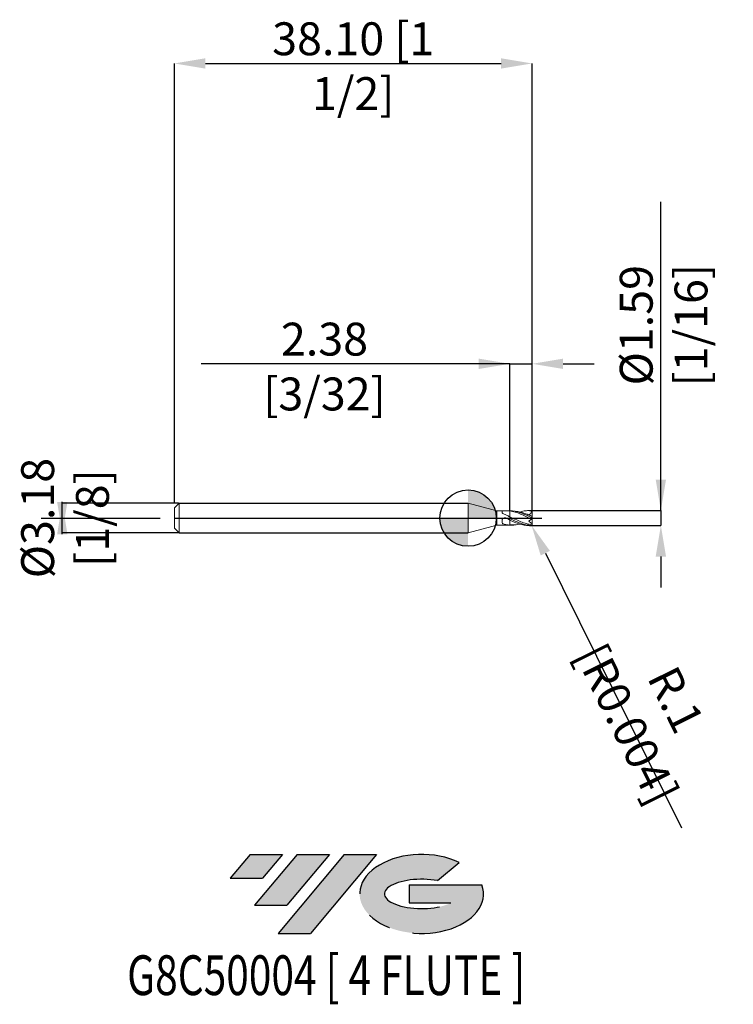
# Model space of a CAD drawing. Units: millimetres. Extents: x -48 to 28, y -52 to 53.
import ezdxf
from ezdxf.enums import TextEntityAlignment as Align

# ---------------------------------------------------------------- set-up
doc = ezdxf.new("R2010")
doc.units = ezdxf.units.MM
doc.header["$PDSIZE"] = -1
doc.linetypes.add('CENTERX2', pattern=[20.319999999999997, 12.7, -2.54, 2.54, -2.54])
for name, color, linetype in [('FORMAT', 2, 'Continuous'), ('가는실선', 4, 'Continuous'), ('중심선', 1, 'CENTERX2')]:
    doc.layers.add(name, color=color, linetype=linetype)
doc.layers.add('외형선', color=100, linetype='Continuous', lineweight=30)
doc.layers.add('치수문자_일반주서', color=7, linetype='Continuous', lineweight=15)
doc.styles.add('SLDTEXTSTYLE0', font='TXT', dxfattribs={"width": 0.75})
doc.dimstyles.new('SLDDIMSTYLE0', dxfattribs={"dimtxt": 3.5, "dimasz": 3.302, "dimexe": 0, "dimexo": 0.0625, "dimgap": 0.875, "dimtad": 1, "dimrnd": 1e-09, "dimzin": 12, "dimdsep": 46, "dimtxsty": 'SLDTEXTSTYLE0', "dimsah": 1, "dimcen": 0.09, "dimadec": 0, "dimazin": 3, "dimtfac": 1, "dimtmove": 0, "dimatfit": 0, "dimfxl": 1, "dimfrac": 2, "dimtolj": 1, "dimtzin": 12, "dimarcsym": 0})
doc.dimstyles.new('SLDDIMSTYLE1', dxfattribs={"dimtxt": 3.5, "dimasz": 3.302, "dimexe": 0, "dimexo": 0.0625, "dimgap": 0.875, "dimtad": 1, "dimrnd": 1e-09, "dimzin": 4, "dimdsep": 46, "dimtxsty": 'SLDTEXTSTYLE0', "dimsah": 1, "dimcen": 0.09, "dimadec": 0, "dimazin": 1, "dimtfac": 1, "dimtofl": 0, "dimtmove": 0, "dimatfit": 3, "dimfxl": 1, "dimfrac": 2, "dimtolj": 1, "dimtzin": 12, "dimarcsym": 0})

# ---------------------------------------------------------------- blocks, each defined once
blk = doc.blocks.new('블럭10')
at = {"layer": '중심선'}
for p, q in [((2.268634060543552, 16.24717430164393), (0.1404042013395286, 13.71084872107135)), ((2.268634060543552, 16.24717430164393), (5.714909304380834, 16.24717430164393)), ((7.28139805157953, 16.24717430164393), (2.750260043222114, 10.84717430164391)), ((5.714909304380834, 16.24717430164393), (3.58671253028996, 13.71088815037384)), ((12.29416204261559, 16.24717430164393), (5.245725140726316, 7.84717430164391)), ((10.72767329541681, 16.24717430164393), (6.196535287059397, 10.84717430164391)), ((7.28139805157953, 16.24717430164393), (10.72767329541681, 16.24717430164393)), ((15.74043728645272, 16.24717430164393), (8.692000384563599, 7.84717430164391)), ((12.29416204261559, 16.24717430164393), (15.74043728645272, 16.24717430164393)), ((22.22332737316547, 13.45928029700563), (24.52862924686651, 15.39360700705356)), ((0.1404042013395286, 13.71084872107135), (3.58671253028996, 13.71088815037384)), ((19.22039502424796, 13.00717430171391), (19.22036997980202, 11.08717430171403)), ((19.22039502424796, 13.00717430171391), (26.96566020931264, 13.00717430171391)), ((2.750260043222114, 10.84717430164391), (6.196535287059397, 10.84717430164391)), ((19.22036997980202, 11.08717430171403), (23.66174974927406, 11.08717430171406)), ((5.245725140726316, 7.84717430164391), (8.692000384563599, 7.84717430164391))]:
    blk.add_line(p, q, dxfattribs=at)
for centre, major_axis, ratio, start_param, end_param in [((20.54032771741204, 12.0471743016438), (6.600054785286829, -1.261213355974178e-13), 0.636358354079598, 0.9219305317359503, 6.513795318482858), ((20.54032771746488, 12.04717430159265), (3.960054785062283, 1.540847449632565e-10), 0.3939339440162632, 1.131841032648279, 5.62031148352944)]:
    blk.add_ellipse(centre, major_axis=major_axis, ratio=ratio, start_param=start_param, end_param=end_param, dxfattribs=at)
at = {"layer": 'FORMAT', "color": 2, "style": 'SLDTEXTSTYLE0', "width": 0.75}
blk.add_attdef('AUTOATTR0', text='', height=4.233333333333333, dxfattribs=at).set_placement((-10.82367519849508, -0.0412997538344756), align=Align.BOTTOM_LEFT)
blk = doc.blocks.new('_D')
at = {"layer": 'Defpoints', "color": 0}
for p in [(-30.7821697657856, 1.587499999999986), (-43.21612778739766, -1.587500000000061), (-30.7821697657856, -1.587500000000014)]:
    blk.add_point(p, dxfattribs=at)
at = {"layer": '치수문자_일반주서', "color": 0, "lineweight": -2}
for p, q in [((-43.21612778739766, -1.714500000000061), (-43.21612778739767, 1.714499999999939)), ((-30.8446697657856, 1.587499999999985), (-43.21612778739767, 1.587499999999939)), ((-30.8446697657856, -1.587500000000015), (-43.21612778739766, -1.587500000000061))]:
    blk.add_line(p, q, dxfattribs=at)
at = {"layer": '치수문자_일반주서', "color": 0}
for points in [[(-43.76646112073101, 1.714499999999937), (-42.66579445406434, 1.714499999999942), (-43.21612778739766, -1.587500000000061)], [(-42.66579445406433, -1.714500000000059), (-43.76646112073099, -1.714500000000063), (-43.21612778739767, 1.587499999999939)]]:
    blk.add_solid(points, dxfattribs=at)
at = {"layer": '치수문자_일반주서', "color": 0, "insert": (-47.59112778739767, -2.9e-14), "char_height": 3.5, "attachment_point": 2, "rotation": 90.00000000000026, "style": 'SLDTEXTSTYLE0'}
blk.add_mtext('\\A1;%%c3.18 [1/8]', dxfattribs=at)
blk = doc.blocks.new('_D_1')
at = {"layer": 'Defpoints', "color": 0}
for p in [(6.817830234214398, 16.41790635426784), (4.4365802342144, 0.7684999999999843), (6.817830234214398, 0.6875836180967234)]:
    blk.add_point(p, dxfattribs=at)
at = {"layer": '치수문자_일반주서', "color": 0, "lineweight": -2}
for p, q in [((4.4365802342144, 16.41790635426784), (-28.4174197657856, 16.41790635426784)), ((1.1345802342144, 16.41790635426784), (-2.1674197657856, 16.41790635426784)), ((4.4365802342144, 0.8309999999999843), (4.4365802342144, 16.41790635426784)), ((4.4365802342144, 16.41790635426784), (6.817830234214398, 16.41790635426784)), ((6.817830234214398, 0.7500836180967234), (6.817830234214398, 16.41790635426784)), ((10.1198302342144, 16.41790635426784), (13.4218302342144, 16.41790635426784))]:
    blk.add_line(p, q, dxfattribs=at)
at = {"layer": '치수문자_일반주서', "color": 0}
for points in [[(1.1345802342144, 15.86757302093451), (1.1345802342144, 16.96823968760117), (4.4365802342144, 16.41790635426784)], [(10.1198302342144, 16.96823968760117), (10.1198302342144, 15.86757302093451), (6.817830234214398, 16.41790635426784)]]:
    blk.add_solid(points, dxfattribs=at)
at = {"layer": '치수문자_일반주서', "color": 0, "insert": (-15.2924197657856, 20.79290635426784), "char_height": 3.5, "attachment_point": 2, "style": 'SLDTEXTSTYLE0'}
blk.add_mtext('\\A1;2.38 [3/32]', dxfattribs=at)
blk = doc.blocks.new('_D_2')
at = {"layer": 'Defpoints', "color": 0}
for p in [(6.817830234214398, 48.38125), (-31.2821697657856, 1.587499999999985), (6.817830234214398, 0.6875836180967234)]:
    blk.add_point(p, dxfattribs=at)
at = {"layer": '치수문자_일반주서', "color": 0, "lineweight": -2}
for p, q in [((-31.2821697657856, 1.649999999999985), (-31.2821697657856, 48.38125)), ((-27.9801697657856, 48.38125), (3.515830234214401, 48.38125)), ((6.817830234214398, 0.7500836180967234), (6.817830234214401, 48.38125))]:
    blk.add_line(p, q, dxfattribs=at)
at = {"layer": '치수문자_일반주서', "color": 0}
for points in [[(-27.9801697657856, 48.93158333333334), (-27.9801697657856, 47.83091666666667), (-31.2821697657856, 48.38125)], [(3.515830234214401, 47.83091666666667), (3.515830234214401, 48.93158333333334), (6.817830234214401, 48.38125)]]:
    blk.add_solid(points, dxfattribs=at)
at = {"layer": '치수문자_일반주서', "color": 0, "insert": (-12.2321697657856, 52.75625), "char_height": 3.5, "attachment_point": 2, "style": 'SLDTEXTSTYLE0'}
blk.add_mtext('\\A1;38.10 [1 1/2]', dxfattribs=at)
blk = doc.blocks.new('_D_4')
at = {"layer": 'Defpoints', "color": 0}
for p in [(6.469658239669858, 0.7937499999999859), (6.469658239669858, -0.793750000000014), (20.53247550918734, -0.7937499999999615)]:
    blk.add_point(p, dxfattribs=at)
at = {"layer": '치수문자_일반주서', "color": 0, "lineweight": -2}
for p, q in [((20.53247550918733, 0.7937500000000384), (20.53247550918718, 33.64775000000007)), ((20.53247550918731, 4.095750000000038), (20.5324755091873, 7.397750000000038)), ((6.532158239669858, 0.7937499999999861), (20.53247550918733, 0.7937500000000384)), ((20.53247550918733, 0.7937500000000384), (20.53247550918734, -0.7937499999999602)), ((6.532158239669858, -0.7937500000000138), (20.53247550918734, -0.7937499999999602)), ((20.53247550918735, -4.09574999999996), (20.53247550918736, -7.397749999999959))]:
    blk.add_line(p, q, dxfattribs=at)
at = {"layer": '치수문자_일반주서', "color": 0}
for points in [[(19.98214217585398, 4.095750000000035), (21.08280884252065, 4.095750000000041), (20.53247550918733, 0.7937500000000384)], [(21.08280884252068, -4.095749999999957), (19.98214217585402, -4.095749999999962), (20.53247550918734, -0.7937499999999602)]]:
    blk.add_solid(points, dxfattribs=at)
at = {"layer": '치수문자_일반주서', "color": 0, "insert": (16.15747550918724, 20.52275000000005), "char_height": 3.5, "attachment_point": 2, "rotation": 90.00000000000026, "style": 'SLDTEXTSTYLE0'}
blk.add_mtext('\\A1;%%c1.59 [1/16]', dxfattribs=at)
blk = doc.blocks.new('SW_DOWELSYMBOL_0')
at = {"linetype": 'Continuous', "lineweight": 30}
h = blk.add_hatch(color=0, dxfattribs=at)
edge = h.paths.add_edge_path(flags=0)
edge.add_arc((0, 0), 3.000000000000004, 0, 90)
edge.add_line((0, 3.000000000000004), (0, 0))
edge.add_line((0, 0), (3.000000000000004, 0))
h = blk.add_hatch(color=0, dxfattribs=at)
edge = h.paths.add_edge_path(flags=0)
edge.add_arc((0, 0), 3.000000000000004, 180, 270.0000000000007)
edge.add_line((0, -3.000000000000004), (0, 0))
edge.add_line((0, 0), (-3.000000000000004, 0))
at = {"layer": '외형선', "color": 0}
blk.add_circle((0, 0), 3.000000000000004, dxfattribs=at)
blk = doc.blocks.new('*D8')
at = {"layer": 'Defpoints', "color": 0}
for p in [(6.7162302342144, -0.692150000000014), (6.761376873059959, -0.7831683552968931)]:
    blk.add_point(p, dxfattribs=at)
at = {"layer": '치수문자_일반주서', "color": 0, "lineweight": -2}
for p, q in [((6.7162302342144, -0.692150000000014), (6.761376873059959, -0.7831683552968931)), ((8.228642635540597, -3.741264902445432), (22.72111362597814, -32.95896321770164))]:
    blk.add_line(p, q, dxfattribs=at)
at = {"layer": '치수문자_일반주서', "color": 0}
blk.add_solid([(8.721658726732022, -3.49672060869866), (7.735626544349175, -3.985809196192206), (6.761376873059959, -0.7831683552968931)], dxfattribs=at)
at = {"layer": '치수문자_일반주서', "color": 0, "insert": (19.53214738137925, -20.62239781831641), "char_height": 3.5, "attachment_point": 5, "rotation": 296.3821867828622, "style": 'SLDTEXTSTYLE0'}
blk.add_mtext('\\A1;R.1 [R0.004]', dxfattribs=at)

msp = doc.modelspace()

# ---------------------------------------------------------------- hatches: boundary and pattern name
at = {"layer": '중심선'}
for points in [[(-19.7712241423881, -35.79892507127611), (-23.21749938622538, -35.79892507127611), (-25.34572924542941, -38.33525065184871), (-21.89942091647897, -38.33521122254622)], [(-14.75846015135215, -35.79892507127611), (-18.20473539518943, -35.79892507127611), (-22.73587340354682, -41.19892507127613), (-19.28959815970954, -41.19892507127613)], [(-9.745696160316255, -35.79892507127614), (-13.19197140415337, -35.79892507127611), (-20.24040830604262, -44.19892507127613), (-16.79413306220534, -44.19892507127613)]]:
    msp.add_hatch(color=256, dxfattribs=at).paths.add_polyline_path(points, flags=0)
h = msp.add_hatch(color=256, dxfattribs=at)
edge = h.paths.add_edge_path(flags=0)
edge.add_ellipse((-4.945805729304055, -39.99892507132738), major_axis=(3.960054785062284, 1.540882976769353e-10), ratio=0.3939339440162627, start_angle=39.99803423149177, end_angle=342.9046081939156, ccw=False)
edge.add_line((-3.26280607360346, -38.58681907591441), (-0.9575041999024223, -36.65249236586649))
edge.add_ellipse((-4.945805729356902, -39.99892507127626), major_axis=(6.600054785286829, -1.27897692436818e-13), ratio=0.636358354079598, start_angle=39.99873849337411, end_angle=368.4976242363724)
edge.add_line((1.479526762543707, -39.03892507120614), (-6.26573842252098, -39.03892507120611))
edge.add_line((-6.26573842252098, -39.03892507120611), (-6.265763466966914, -40.95892507120602))
edge.add_line((-6.265763466966914, -40.95892507120602), (-1.824383697494876, -40.958925071206))

# ---------------------------------------------------------------- linework, layer by layer
at = {"color": 131, "linetype": 'Continuous', "lineweight": 15}
for p, q in [((-30.7821697657856, 1.587499999999985), (-31.2821697657856, 1.087499999999984)), ((-31.2821697657856, 1.087499999999984), (-31.2821697657856, -1.087500000000015)), ((-30.7821697657856, 1.587499999999986), (-30.7821697657856, -1.587500000000015)), ((3.056549611398975, 0.768499999999981), (0, 1.5875)), ((0, 1.5875), (0, -1.5875)), ((3.741699996091494, 0.7684999999999841), (3.056549611398964, 0.7684999999999839)), ((3.056549611398975, 0.768499999999981), (3.056549611398975, -0.7684999999999852)), ((3.636722949894016, 0.7358440304933093), (3.636722949894016, 0.6154188671605135)), ((4.4365802342144, 0.7684999999999843), (4.0139152647229, 0.7684999999999842)), ((4.369873109299138, 0.1736569289940128), (4.4365802342144, 0.2060588587486951)), ((4.4365802342144, 0.7658481266145081), (4.4365802342144, 0.7403593699894726)), ((4.4365802342144, 0.1437830405870948), (4.4365802342144, -0.033806255434199)), ((4.4365802342144, 0.1423038822657953), (4.4365802342144, -0.0341700895998746)), ((1.95e-14, -1.587500000000001), (3.056549611398975, -0.7684999999999853)), ((3.056549611398969, -0.7684999999999869), (3.741699996091505, -0.7684999999999866)), ((3.636722949894016, -0.2216434361476318), (3.636722949894016, -0.4602736880844409)), ((3.978171627435141, -0.7682991310882906), (4.013915264722893, -0.7672524554761091)), ((4.013915264722893, -0.7684999999999865), (4.4365802342144, -0.7684999999999864)), ((4.4365802342144, -0.2086041932968546), (4.4365802342144, -0.0338062560190281)), ((4.4365802342144, -0.2119837247390792), (4.4365802342144, -0.755209808657224)), ((4.4365802342144, -0.7192555169885925), (4.4365802342144, -0.7378277903746836)), ((4.4365802342144, -0.755209808657224), (4.4365802342144, -0.7684999999999864)), ((-31.2821697657856, -1.087500000000015), (-30.7821697657856, -1.587500000000014))]:
    msp.add_line(p, q, dxfattribs=at)
at = {"color": 1, "linetype": 'Continuous', "lineweight": 15}
for p, q in [((5.045857220781375, 0.7197557362133306), (5.045854439230464, 0.7202620034210605)), ((6.7162302342144, 0.7937499999999859), (6.470271988707267, 0.7937499999999859)), ((6.817830234214398, 0.6875836180967234), (6.817830234214401, 0.692149999999986)), ((6.817830234214398, 0.1894111678796004), (6.817830234214398, 0.6875836180967234)), ((6.817830234214398, 0.177335282412799), (6.817830234214398, 0.1894111678796007)), ((6.817830234214398, -0.0793750000000162), (6.817830234214398, 0.177335282412799)), ((5.045854439230456, -0.7202620034210874), (5.045857220781368, -0.7197557362133576)), ((6.470271988707267, -0.793750000000014), (6.7162302342144, -0.793750000000014)), ((6.737791533962895, -0.1354187012646265), (6.732318206716727, -0.1392511662614822)), ((6.817830234214398, -0.0793750000000138), (6.817830234214398, -0.5997779067417895)), ((6.817830234214398, -0.6690469491086467), (6.817830234214398, -0.5997779067417888)), ((6.817830234214401, -0.6921500000000141), (6.817830234214401, -0.6690469491086467))]:
    msp.add_line(p, q, dxfattribs=at)
for centre, start, end in [((6.7162302342144, 0.6921499999999859), 6.26e-14, 90), ((6.7162302342144, -0.692150000000014), 270, 7.513e-13)]:
    msp.add_arc(centre, 0.1016000000000012, start, end, dxfattribs=at)
at = {"color": 131, "linetype": 'Continuous', "lineweight": 15}
for points, knots in [([(3.636722949894016, 0.7358440304933094), (3.636722949894016, 0.7480981605846919), (3.642869097537666, 0.7567813616805139), (3.676116289227451, 0.7669406314235907), (3.702928313224643, 0.7683956340307678), (3.80615855064708, 0.7686908677119025), (3.901514344966376, 0.767438786859248), (3.978171627427308, 0.7682991310881744)], [0, 0, 0, 0, 0.2499999999999999, 0.2499999999999999, 0.4999999999999999, 0.4999999999999999, 1, 1, 1, 1]), ([(3.77013865883664, 0.442981334967704), (3.726278050035685, 0.4608677962823022), (3.690593924414901, 0.4892888846983234), (3.645180418981962, 0.5526383447519512), (3.636722949893808, 0.5861346066732158), (3.636722949893805, 0.6154188671604955)], [0, 0, 0, 0, 0.5000000000000001, 0.5000000000000001, 1, 1, 1, 1]), ([(3.636722949894016, -0.2216434361476317), (3.636722949894016, -0.1809603975097234), (3.642869097537666, -0.1391908713782402), (3.676116289227456, -0.0624034929601645), (3.702928313224643, -0.0280240028469043), (3.80615855064708, 0.04697212395478), (3.901514344966376, 0.0551913589189286), (3.978171627427304, 0.0175697230806764)], [0, 0, 0, 0, 0.25, 0.25, 0.5, 0.5, 1, 1, 1, 1]), ([(4.4365802342144, 0.1423038822657953), (4.326291512773459, 0.1960614918265269), (4.216496225223139, 0.2486632582104263), (3.99206768204159, 0.3500117122769308), (3.879420420065259, 0.3984159710102977), (3.770138658838195, 0.4429813349670689)], [0, 0, 0, 0, 0.5, 0.5, 1, 1, 1, 1]), ([(4.4365802342144, 0.7403593699894367), (4.360776006658099, 0.7504408882603889), (4.285963550127402, 0.7578379583100325), (4.132617148257033, 0.7672266609156247), (4.055158535319606, 0.7691631747871834), (3.978171627435141, 0.7682991310882628)], [0, 0, 0, 0, 0.5, 0.5, 1, 1, 1, 1]), ([(4.4365802342144, -0.2060588587487226), (4.360776006658099, -0.1698364582125653), (4.285963550127402, -0.133035079776629), (4.132617148257033, -0.0581373742694949), (4.055158535319606, -0.0202136853582118), (3.978171627435141, 0.0175697230768344)], [0, 0, 0, 0, 0.5, 0.5, 1, 1, 1, 1]), ([(4.4365802342144, 0.7658481266148274), (4.4365802342144, 0.7395091956963672), (4.4365802342144, 0.7157085565227203), (4.4365802342144, 0.6637489453516806), (4.4365802342144, 0.6360523202449732), (4.4365802342144, 0.5483585127492692), (4.4365802342144, 0.4831978422318808), (4.4365802342144, 0.3524231869311215), (4.4365802342144, 0.2869661401041776), (4.4365802342144, 0.1855596240640448), (4.4365802342144, 0.1510002199132049), (4.4365802342144, 0.1437830405871251)], [0, 0, 0, 0, 0.125, 0.125, 0.2500000000000002, 0.2500000000000002, 0.5, 0.5, 0.75, 0.75, 1, 1, 1, 1]), ([(3.77013865883664, -0.6279807217345262), (3.726278050035685, -0.6153635055736475), (3.690593924414905, -0.594175909304802), (3.645180418981965, -0.5357606590608749), (3.636722949893808, -0.499428840510653), (3.636722949893805, -0.4602736880844573)], [0, 0, 0, 0, 0.5, 0.5, 1, 1, 1, 1]), ([(3.741699996091505, -0.7684918170552435), (3.741776618116308, -0.7684945425010461), (3.76019912340767, -0.769149831105686), (3.812395584880921, -0.7673703648202211), (3.889649029914153, -0.7672166442064089), (3.946559795718268, -0.7679188783810502), (3.974265665199059, -0.7682521470119331), (3.978171627427304, -0.7682991310881769)], [0, 0, 0, 0, 0.0013026328782894, 0.3131966448870317, 0.6289232322850601, 0.9476857479791513, 1, 1, 1, 1]), ([(4.4365802342144, -0.755209808657224), (4.326291512773459, -0.7450802837833037), (4.216496225223139, -0.729236574253843), (3.99206768204159, -0.6863754063792439), (3.879420420065259, -0.6594173944473513), (3.770138658838195, -0.6279807217349741)], [0, 0, 0, 0, 0.5, 0.5, 1, 1, 1, 1]), ([(4.4365802342144, -0.2070817997322858), (4.4365802342144, -0.2082868424311126), (4.4365802342144, -0.2115900646485299), (4.4365802342144, -0.2327553378784866), (4.4365802342144, -0.2701882691667981), (4.4365802342144, -0.3225068031170205), (4.436580234214397, -0.3865686003678523), (4.4365802342144, -0.4618983596519139), (4.4365802342144, -0.5436505114595914), (4.4365802342144, -0.6304048751034648), (4.4365802342144, -0.6893852936720776), (4.4365802342144, -0.7192555169882493)], [0, 0, 0, 0, 0.0668713848924456, 0.1833055745669952, 0.3031163636299191, 0.419550553304468, 0.5393613423673917, 0.655795532041959, 0.7756063211048648, 0.8863573799236828, 1, 1, 1, 1])]:
    msp.add_open_spline(points, degree=3, knots=knots, dxfattribs=at)
at = {"color": 1, "linetype": 'Continuous', "lineweight": 15}
for points, knots in [([(6.7162302342144, 0.052102958830343), (6.336288567738553, 0.2451627893460718), (5.956346901262705, 0.4324862158983858), (5.196463568311006, 0.7029277322202034), (4.816521901835159, 0.7645123721196301), (4.4365802342144, 0.7684999999999843)], [0, 0, 0, 0, 0.5000000000000001, 0.5000000000000001, 1, 1, 1, 1]), ([(6.716230234214215, -0.1246088439596215), (6.621628944907734, -0.0769034048640584), (6.525317407038042, -0.0282145448899171), (6.334067156547469, 0.0687093706432299), (6.240606047041972, 0.1166896319906198), (5.958471459328212, 0.2582037146826029), (5.7633976925714, 0.3499115485864199), (5.389845160206317, 0.51151497318222), (5.193461408760857, 0.5838291792949585), (4.819492208115893, 0.6974591725001469), (4.62484867512261, 0.7405002382897614), (4.436580234214397, 0.7658481266145046)], [0, 0, 0, 0, 0.1250000000000002, 0.1250000000000002, 0.2500000000000003, 0.2500000000000003, 0.5000000000000002, 0.5000000000000002, 0.7500000000000001, 0.7500000000000001, 1, 1, 1, 1]), ([(4.436580234214677, 0.143783040586921), (4.534588793776543, 0.0982854463812969), (4.634771337617902, 0.0515828820305669), (4.834101973600543, -0.0417294415850748), (4.931887381157818, -0.0881180960441482), (5.22505624968851, -0.2248471735990363), (5.427863732391938, -0.3137748100235847), (5.81753040329389, -0.4703161108358654), (6.021664532415894, -0.5400704912342921), (6.410024192688759, -0.6485093785750875), (6.614896991333083, -0.6889796231031784), (6.809041200268542, -0.7114718793739812)], [0, 0, 0, 0, 0.125, 0.125, 0.25, 0.25, 0.5, 0.5, 0.75, 0.75, 1, 1, 1, 1]), ([(5.049382137154176, 0.7159781882439945), (5.078793674756522, 0.7142647003815424), (5.312023544351239, 0.7006769527392677), (5.722213342672671, 0.6035112598021676), (6.279039593556941, 0.4146730580003473), (6.632117232932892, 0.2572409035096437), (6.809041200268609, 0.1783530945621994)], [0, 0, 0, 0, 0.0502146106718526, 0.3981956760333935, 0.6984413718632879, 1, 1, 1, 1]), ([(5.505798848673859, 0.6353544399421818), (5.574479881091681, 0.6588190352878898), (5.810568630459336, 0.7394777961505046), (6.213953842006436, 0.7972911068925895), (6.548779850488721, 0.7883696766708667), (6.716230234214215, 0.7839079655846238)], [0, 0, 0, 0, 0.1701831688562295, 0.5849989448945422, 1, 1, 1, 1]), ([(6.737791533963048, 0.779764325314866), (6.739786999935568, 0.6794610810607555), (6.718078209920957, 0.5775154828624622), (6.614443989950598, 0.4227712280011034), (6.535609932594507, 0.3762907920880151), (6.454742440059302, 0.3630877941615863)], [0, 0, 0, 0, 0.4999999999999999, 0.4999999999999999, 1, 1, 1, 1]), ([(6.809041200268595, 0.1783530945620624), (6.808013583289618, 0.1681421147857231), (6.806756998318374, 0.1579639343080675), (6.805153322037491, 0.1478660023507485), (6.801961599457304, 0.1277685563602164), (6.797553397881344, 0.1076983540452808), (6.789681792819959, 0.0892013056509631), (6.786909182757178, 0.0826861029559834), (6.783664985182174, 0.0763473718467153), (6.779720069503998, 0.0704802623785604), (6.775751154185002, 0.0645774592400202), (6.770992836789965, 0.0590455448599293), (6.765219704219493, 0.0546862457235772), (6.761536274701985, 0.0519048837994411), (6.757358334780054, 0.0495710664433456), (6.752829971800516, 0.0480372718792127), (6.748267483588492, 0.0464919188122999), (6.743211430604354, 0.0457512490665735), (6.738171502591424, 0.045954513547357), (6.733722874915859, 0.046133930394652), (6.729181031211635, 0.0470337888042434), (6.724863631056767, 0.0484671120041268), (6.721905417327211, 0.0494492022011643), (6.719011556853836, 0.0506858499934612), (6.716230234213359, 0.0521029588308718)], [3.43418149057e-05, 3.43418149057e-05, 3.43418149057e-05, 3.43418149057e-05, 6.85007837097e-05, 6.85007837097e-05, 6.85007837097e-05, 0.0001366991148271, 0.0001366991148271, 0.0001366991148271, 0.0001605913869446, 0.0001605913869446, 0.0001605913869446, 0.0001847461791221, 0.0001847461791221, 0.0001847461791221, 0.000200109295391, 0.000200109295391, 0.000200109295391, 0.0002156647155758, 0.0002156647155758, 0.0002156647155758, 0.0002293195636723, 0.0002293195636723, 0.0002293195636723, 0.0002386039689504, 0.0002386039689504, 0.0002386039689504, 0.0002386039689504]), ([(6.817830234214401, 0.6875836180967234), (6.817830234214401, 0.6884052195265703), (6.817820396478595, 0.6892269096495285), (6.817800673079223, 0.6900481581916164), (6.8175700061566, 0.6996527334645639), (6.815928793522822, 0.7093478089350687), (6.813024330803746, 0.7182783863223118), (6.810215739514426, 0.7269141803690727), (6.806167523521552, 0.7350614334367227), (6.801276732261215, 0.7421807814007593), (6.796137142234709, 0.7496622967309886), (6.789956432074803, 0.7561967467838487), (6.783242275790908, 0.7615031136612764), (6.775686812302478, 0.7674743868195739), (6.767290101457313, 0.7720370757756461), (6.758649194829392, 0.7751122080526458), (6.751863991292627, 0.7775269313334738), (6.744836137424596, 0.7790682332320157), (6.737791533963026, 0.7797643253148665)], [2.63245825671e-05, 2.63245825671e-05, 2.63245825671e-05, 2.63245825671e-05, 2.87607398167e-05, 2.87607398167e-05, 2.87607398167e-05, 5.76221359759e-05, 5.76221359759e-05, 5.76221359759e-05, 8.54749858974e-05, 8.54749858974e-05, 8.54749858974e-05, 0.0001147225933933, 0.0001147225933933, 0.0001147225933933, 0.0001476505025685, 0.0001476505025685, 0.0001476505025685, 0.0001735078753408, 0.0001735078753408, 0.0001735078753408, 0.0001735078753408]), ([(6.817830234214401, 0.177335282412799), (6.817830234214401, 0.1762877389505996), (6.816604879964331, 0.175996762497282), (6.814046516058479, 0.1766373051463969), (6.812728590810927, 0.1769672767065304), (6.811050666855841, 0.1775423468839453), (6.809041200264456, 0.1783530945638763)], [0, 0, 0, 0, 2.8814469242e-05, 2.8814469242e-05, 2.8814469242e-05, 4.36326228875e-05, 4.36326228875e-05, 4.36326228875e-05, 4.36326228875e-05]), ([(6.7162302342144, -0.792038095157767), (6.336288567738553, -0.7793379631026874), (5.956346901262705, -0.6931292282618582), (5.196463568311006, -0.4163712973881969), (4.816521901835159, -0.2271078054170586), (4.436580235359308, -0.033806256020205)], [0, 0, 0, 0, 0.5, 0.5, 1, 1, 1, 1]), ([(4.436580234214397, -0.2086041932968571), (4.649101424228224, -0.3099905801370597), (5.074169420868202, -0.512775574602442), (5.666730944573967, -0.7029794313490709), (6.131982004836217, -0.7909751637545549), (6.384813106454146, -0.7853839897206192), (6.470271988707267, -0.7834941293341192)], [0, 0, 0, 0, 0.3134857346781577, 0.6270092559061309, 0.8739262223791148, 1, 1, 1, 1]), ([(4.436580234214496, -0.7192555169894297), (4.494929945550575, -0.723766238751494), (4.61176289727366, -0.7327980047327882), (4.787267664292386, -0.7346095120464124), (4.962503732200307, -0.7280777535314578), (5.180643611315435, -0.7069093016532453), (5.368457986690913, -0.680699922373922), (5.497047842373188, -0.648082544708541), (5.524040129342706, -0.6412358334072057)], [0, 0, 0, 0, 0.161023127364259, 0.3224147443899462, 0.483437660868445, 0.6448333353675029, 0.9254469920438197, 1, 1, 1, 1]), ([(5.045109636419408, -0.7176268614510221), (5.032237335970631, -0.7213281625384925), (4.829394202283932, -0.7715868940909478), (4.626551068597233, -0.7706057275186038), (4.4365802342144, -0.7684999999999864)], [0, 0, 0, 0, 0.0634593846723789, 1, 1, 1, 1]), ([(6.703657879963927, -0.1593193431013463), (6.695594040925421, -0.1649657039830199), (6.673969287188655, -0.1801075195614355), (6.605551946863688, -0.2280138570012047), (6.526093248968497, -0.2836514362438456), (6.474171817987852, -0.3200072136109622), (6.45474244005813, -0.3336118105000146)], [0, 0, 0, 0, 0.1905545603455062, 0.5110091386015847, 0.8170160553966548, 1, 1, 1, 1]), ([(6.809041200268595, -0.7114718793734388), (6.808013583289618, -0.7164102548645015), (6.806756998318374, -0.7213813115688417), (6.805153322037491, -0.7263980485273147), (6.801961599457307, -0.7363826275973432), (6.797553397881344, -0.7466360023332406), (6.789681792819959, -0.757108980994189), (6.786909182757178, -0.7607978710993388), (6.783664985182174, -0.7645342302017296), (6.779720069503998, -0.7682433823562721), (6.775751154185002, -0.7719750998396416), (6.770992836789965, -0.7757511844805881), (6.765219704219493, -0.7792423935034084), (6.761536274701985, -0.7814698882317005), (6.757358334780054, -0.7836154873203829), (6.752829971800516, -0.7854612291464871), (6.748267483588492, -0.7873208802747409), (6.743211430604354, -0.7889123139327328), (6.738171502591427, -0.7900170882447439), (6.733722874915859, -0.790992246930952), (6.729181031211638, -0.7916195694518046), (6.724863631056767, -0.791900734121738), (6.721905417327211, -0.7920933836693886), (6.719011556853836, -0.7921313173952556), (6.716230234213359, -0.7920380951577287)], [3.43418149057e-05, 3.43418149057e-05, 3.43418149057e-05, 3.43418149057e-05, 6.85007837097e-05, 6.85007837097e-05, 6.85007837097e-05, 0.0001366991148271, 0.0001366991148271, 0.0001366991148271, 0.0001605913869446, 0.0001605913869446, 0.0001605913869446, 0.0001847461791221, 0.0001847461791221, 0.0001847461791221, 0.000200109295391, 0.000200109295391, 0.000200109295391, 0.0002156647155758, 0.0002156647155758, 0.0002156647155758, 0.0002293195636723, 0.0002293195636723, 0.0002293195636723, 0.0002386039689504, 0.0002386039689504, 0.0002386039689504, 0.0002386039689504]), ([(6.817830234214401, -0.079375000000016), (6.817830234214401, -0.079375000000016), (6.817820396478595, -0.0793818884567862), (6.817800673079223, -0.0793956989297057), (6.8175700061566, -0.0795572136477398), (6.815928793522822, -0.080706403105718), (6.813024330803746, -0.0827401297960624), (6.810215739514426, -0.0847067265885949), (6.806167523521552, -0.0875413179431072), (6.801276732261215, -0.0909658868514061), (6.796137142234709, -0.0945646665312714), (6.789956432074803, -0.0988924463767274), (6.783242275790908, -0.1035937492194282), (6.775686812302478, -0.1088841417086968), (6.767290101457313, -0.1147635819386476), (6.758649194829392, -0.1208140098964863), (6.751863991294197, -0.1255650605601154), (6.744836137427853, -0.1304860168147653), (6.73779153396794, -0.1354187012610957)], [2.63245825671e-05, 2.63245825671e-05, 2.63245825671e-05, 2.63245825671e-05, 2.87607398167e-05, 2.87607398167e-05, 2.87607398167e-05, 5.76221359759e-05, 5.76221359759e-05, 5.76221359759e-05, 8.54749858974e-05, 8.54749858974e-05, 8.54749858974e-05, 0.0001147225933933, 0.0001147225933933, 0.0001147225933933, 0.0001476505025685, 0.0001476505025685, 0.0001476505025685, 0.0001735078753348, 0.0001735078753348, 0.0001735078753348, 0.0001735078753348]), ([(6.817830234214401, -0.6690469491086455), (6.817830234214401, -0.6785944764904167), (6.816604879964331, -0.6883677402329813), (6.814046516058479, -0.697603383451013), (6.812728590810927, -0.7023610675891431), (6.811050666855841, -0.7070237225995807), (6.809041200264456, -0.7114718793823887)], [0, 0, 0, 0, 2.8814469242e-05, 2.8814469242e-05, 2.8814469242e-05, 4.36326228875e-05, 4.36326228875e-05, 4.36326228875e-05, 4.36326228875e-05])]:
    msp.add_open_spline(points, degree=3, knots=knots, dxfattribs=at)
for points in [[(6.817830234214398, 0.1894111678796004), (6.692690982004997, 0.2536641983026711), (6.572480394886245, 0.3102893807688369), (6.454742440055714, 0.3630877941604195)], [(6.7162302342144, 0.7839079655846122), (6.723495484843667, 0.7833255872202055), (6.730748255249342, 0.7819250740978906), (6.737791533962998, 0.7797643253148688)], [(6.817830234214398, -0.59977790674179), (6.69269098200493, -0.5201178349508414), (6.572480394886121, -0.4295907307340905), (6.45474244005554, -0.3336118105065228)], [(6.7162302342144, -0.124608843959715), (6.723495484847657, -0.1282725569401601), (6.730748255257328, -0.1319159575279333), (6.737791533974661, -0.1354187012702978)]]:
    msp.add_open_spline(points, degree=3, dxfattribs=at)
at = {"layer": '가는실선'}
for p, q in [((-30.7821697657856, 1.587499999999985), (-3.6e-15, 1.587499999999999)), ((-31.2821697657856, -1.49e-14), (-1.86602540378442, -1.3e-15)), ((-30.7821697657856, -1.587500000000014), (1.42e-14, -1.5875))]:
    msp.add_line(p, q, dxfattribs=at)
at = {"layer": '외형선'}
msp.add_circle((0, -4e-16), 3.000000000000004, dxfattribs=at)
at = {"layer": '중심선', "color": 1}
msp.add_line((-45.4821697657856, -2.16e-14), (8.3178302342144, -2.15e-14), dxfattribs=at)

# ---------------------------------------------------------------- block references
at = {"color": 7, "linetype": 'Continuous'}
msp.add_blockref('블럭10', (-25.48613344676895, -52.04609937292005), dxfattribs=at).add_auto_attribs({'AUTOATTR0': 'G8C50004 [ 4 FLUTE ]'})
at = {"layer": '외형선'}
msp.add_blockref('SW_DOWELSYMBOL_0', (0, -4e-16), dxfattribs=at)

# ---------------------------------------------------------------- dimensions: what is measured, and where the dimension line sits
at = {"layer": '치수문자_일반주서'}
for base, p1, dimstyle, picture, middle in [((6.817830234214401, 48.38125), (-31.2821697657856, 1.587499999999985), 'SLDDIMSTYLE1', '_D_2', (-12.2321697657856, 48.38125)), ((6.817830234214398, 16.41790635426784), (4.4365802342144, 0.7684999999999843), 'SLDDIMSTYLE0', '_D_1', (-15.2924197657856, 16.41790635426784))]:
    dim = msp.add_linear_dim(base=base, p1=p1, p2=(6.817830234214398, 0.6875836180967234), dimstyle=dimstyle, dxfattribs=at)
    dim.commit()
    dim.dimension.update_dxf_attribs({"geometry": picture, "text_midpoint": middle, "dimtype": 160})
for base, p1, p2, picture, middle in [((20.53247550918734, -0.7937499999999602), (6.469658239669858, 0.7937499999999859), (6.469658239669858, -0.793750000000014), '_D_4', (20.53247550918724, 20.52275000000007)), ((-43.21612778739766, -1.587500000000061), (-30.7821697657856, 1.587499999999986), (-30.7821697657856, -1.587500000000014), '_D', (-43.21612778739767, -9.6e-15))]:
    dim = msp.add_linear_dim(base=base, p1=p1, p2=p2, angle=90.0000000000002, text='%%c<>', dimstyle='SLDDIMSTYLE0', dxfattribs=at)
    dim.commit()
    dim.dimension.update_dxf_attribs({"geometry": picture, "text_midpoint": middle, "dimtype": 160})
dim = msp.add_radius_dim(center=(6.7162302342144, -0.692150000000014), mpoint=(6.761376873059959, -0.7831683552968931), dimstyle='SLDDIMSTYLE0', dxfattribs=at)
dim.commit()
dim.dimension.update_dxf_attribs({"geometry": '*D8', "text_midpoint": (17.180541252892, -21.78883410738718), "dimtype": 164})

doc.saveas('drawing.dxf')
